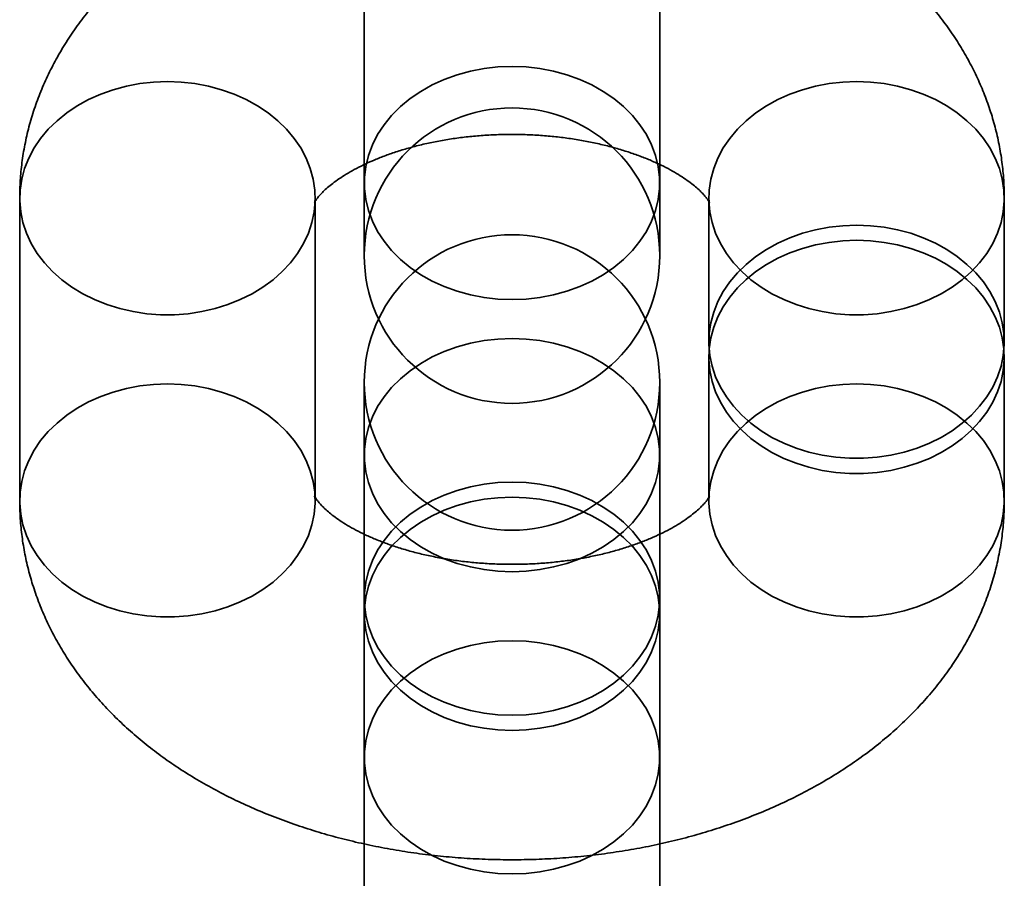
# Model space of a CAD drawing. Units: millimetres. Extents: x -4140 to 33562, y 633 to 38897.
# Drawn here: x 4979 to 4999, y 24911 to 24928 of the extents above; entities that cross this region are included whole.
import ezdxf

# ---------------------------------------------------------------- set-up
doc = ezdxf.new("R2010")
doc.units = ezdxf.units.MM

msp = doc.modelspace()

# ---------------------------------------------------------------- linework, layer by layer
at = {"color": 7, "linetype": 'Continuous', "lineweight": 35}
for p, q in [((4985.8646, 24935.9745), (4985.8646, 24923.4491)), ((4991.8646, 24923.4491), (4991.8646, 24935.9745)), ((4985.8646, 24931.063), (4985.8646, 24924.9236)), ((4991.8646, 24924.9236), (4991.8646, 24931.063)), ((4985.8646, 24924.9236), (4985.8646, 24923.4491)), ((4991.8646, 24923.4491), (4991.8646, 24924.9236)), ((4978.8675, 24924.6149), (4978.8675, 24918.4755)), ((4984.8675, 24918.4755), (4984.8675, 24924.6149)), ((4992.8616, 24924.6149), (4992.8616, 24921.6986)), ((4998.8616, 24921.6986), (4998.8616, 24924.6149)), ((4992.8616, 24921.3917), (4992.8616, 24918.4755)), ((4998.8616, 24918.4755), (4998.8616, 24921.3917)), ((4985.8646, 24920.8727), (4985.8646, 24908.3472)), ((4985.8646, 24920.8727), (4985.8646, 24919.3981)), ((4991.8646, 24919.3981), (4991.8646, 24920.8727)), ((4991.8646, 24908.3472), (4991.8646, 24920.8727)), ((4985.8646, 24919.3981), (4985.8646, 24916.4819)), ((4991.8646, 24916.4819), (4991.8646, 24919.3981)), ((4985.8646, 24916.175), (4985.8646, 24913.2587)), ((4991.8646, 24913.2587), (4991.8646, 24916.175)), ((4985.8646, 24913.2587), (4985.8646, 24900.7333)), ((4991.8646, 24900.7333), (4991.8646, 24913.2587))]:
    msp.add_line(p, q, dxfattribs=at)
at = {"color": 7, "linetype": 'Continuous', "lineweight": 35, "flags": 128}
for points in [[(4988.8646, 24922.5556), (4988.5794, 24922.5663), (4988.2968, 24922.5983), (4988.0194, 24922.6515), (4987.7496, 24922.7252), (4987.4899, 24922.8188), (4987.2426, 24922.9315), (4987.0101, 24923.0622), (4986.7943, 24923.2098), (4986.5973, 24923.3729), (4986.4208, 24923.55), (4986.2665, 24923.7396), (4986.1357, 24923.9399), (4986.0295, 24924.1491), (4985.9491, 24924.3653), (4985.8951, 24924.5866), (4985.8679, 24924.8109), (4985.8679, 24925.0363), (4985.8951, 24925.2606), (4985.9491, 24925.4819), (4986.0295, 24925.6981), (4986.1357, 24925.9073), (4986.2665, 24926.1076), (4986.4208, 24926.2972), (4986.5973, 24926.4744), (4986.7943, 24926.6375), (4987.0101, 24926.785), (4987.2426, 24926.9157), (4987.4899, 24927.0284), (4987.7496, 24927.122), (4988.0194, 24927.1957), (4988.2968, 24927.2489), (4988.5794, 24927.2809), (4988.8646, 24927.2917), (4989.1497, 24927.2809), (4989.4323, 24927.2489), (4989.7097, 24927.1957), (4989.9795, 24927.122), (4990.2392, 24927.0284), (4990.4865, 24926.9157), (4990.719, 24926.785), (4990.9348, 24926.6375), (4991.1318, 24926.4744), (4991.3083, 24926.2972), (4991.4626, 24926.1076), (4991.5934, 24925.9073), (4991.6996, 24925.6981), (4991.78, 24925.4819), (4991.834, 24925.2606), (4991.8612, 24925.0363), (4991.8612, 24924.8109), (4991.834, 24924.5866), (4991.78, 24924.3653), (4991.6996, 24924.1491), (4991.5934, 24923.9399), (4991.4626, 24923.7396), (4991.3083, 24923.55), (4991.1318, 24923.3729), (4990.9348, 24923.2098), (4990.719, 24923.0622), (4990.4865, 24922.9315), (4990.2392, 24922.8188), (4989.9795, 24922.7252), (4989.7097, 24922.6515), (4989.4323, 24922.5983), (4989.1497, 24922.5663), (4988.8646, 24922.5556)], [(4981.8675, 24926.9829), (4982.1484, 24926.9725), (4982.4268, 24926.9414), (4982.7004, 24926.8898), (4982.9666, 24926.8183), (4983.2232, 24926.7273), (4983.4678, 24926.6178), (4983.6984, 24926.4907), (4983.9129, 24926.3472), (4984.1094, 24926.1884), (4984.2862, 24926.0157), (4984.4418, 24925.8308), (4984.5747, 24925.6352), (4984.6839, 24925.4306), (4984.7682, 24925.2188), (4984.8271, 24925.0017), (4984.86, 24924.7813), (4984.8666, 24924.5593), (4984.8469, 24924.3379), (4984.8009, 24924.1189), (4984.7292, 24923.9042), (4984.6323, 24923.6958), (4984.5111, 24923.4955), (4984.3667, 24923.305), (4984.2004, 24923.126), (4984.0135, 24922.9601), (4983.8078, 24922.8088), (4983.585, 24922.6733), (4983.3471, 24922.5549), (4983.0962, 24922.4546), (4982.8345, 24922.3732), (4982.5644, 24922.3116), (4982.2881, 24922.2702), (4982.0081, 24922.2494), (4981.7268, 24922.2494), (4981.4468, 24922.2702), (4981.1705, 24922.3116), (4980.9004, 24922.3732), (4980.6387, 24922.4546), (4980.3878, 24922.5549), (4980.1499, 24922.6733), (4979.9271, 24922.8088), (4979.7214, 24922.9601), (4979.5345, 24923.126), (4979.3682, 24923.305), (4979.2238, 24923.4955), (4979.1026, 24923.6958), (4979.0057, 24923.9042), (4978.934, 24924.1189), (4978.888, 24924.3379), (4978.8683, 24924.5593), (4978.8749, 24924.7813), (4978.9078, 24925.0017), (4978.9667, 24925.2188), (4979.0511, 24925.4306), (4979.1602, 24925.6352), (4979.2931, 24925.8308), (4979.4487, 24926.0157), (4979.6255, 24926.1884), (4979.822, 24926.3472), (4980.0365, 24926.4907), (4980.2671, 24926.6178), (4980.5118, 24926.7273), (4980.7683, 24926.8183), (4981.0345, 24926.8898), (4981.3081, 24926.9414), (4981.5865, 24926.9725), (4981.8675, 24926.9829)], [(4995.8616, 24926.9829), (4995.5807, 24926.9725), (4995.3023, 24926.9414), (4995.0287, 24926.8898), (4994.7625, 24926.8183), (4994.5059, 24926.7273), (4994.2613, 24926.6178), (4994.0307, 24926.4907), (4993.8162, 24926.3472), (4993.6197, 24926.1884), (4993.4429, 24926.0157), (4993.2873, 24925.8308), (4993.1544, 24925.6352), (4993.0453, 24925.4306), (4992.9609, 24925.2188), (4992.902, 24925.0017), (4992.8691, 24924.7813), (4992.8625, 24924.5593), (4992.8822, 24924.3379), (4992.9282, 24924.1189), (4992.9999, 24923.9042), (4993.0968, 24923.6958), (4993.218, 24923.4955), (4993.3624, 24923.305), (4993.5287, 24923.126), (4993.7156, 24922.9601), (4993.9213, 24922.8088), (4994.1441, 24922.6733), (4994.382, 24922.5549), (4994.6329, 24922.4546), (4994.8946, 24922.3732), (4995.1647, 24922.3116), (4995.441, 24922.2702), (4995.721, 24922.2494), (4996.0023, 24922.2494), (4996.2823, 24922.2702), (4996.5586, 24922.3116), (4996.8287, 24922.3732), (4997.0904, 24922.4546), (4997.3413, 24922.5549), (4997.5792, 24922.6733), (4997.802, 24922.8088), (4998.0077, 24922.9601), (4998.1946, 24923.126), (4998.3609, 24923.305), (4998.5053, 24923.4955), (4998.6265, 24923.6958), (4998.7234, 24923.9042), (4998.7951, 24924.1189), (4998.8411, 24924.3379), (4998.8608, 24924.5593), (4998.8542, 24924.7813), (4998.8213, 24925.0017), (4998.7624, 24925.2188), (4998.678, 24925.4306), (4998.5689, 24925.6352), (4998.436, 24925.8308), (4998.2804, 24926.0157), (4998.1036, 24926.1884), (4997.9071, 24926.3472), (4997.6926, 24926.4907), (4997.462, 24926.6178), (4997.2173, 24926.7273), (4996.9608, 24926.8183), (4996.6946, 24926.8898), (4996.421, 24926.9414), (4996.1426, 24926.9725), (4995.8616, 24926.9829)], [(4995.8616, 24924.0667), (4995.5807, 24924.0563), (4995.3023, 24924.0252), (4995.0287, 24923.9736), (4994.7625, 24923.902), (4994.5059, 24923.8111), (4994.2613, 24923.7016), (4994.0307, 24923.5745), (4993.8162, 24923.4309), (4993.6197, 24923.2721), (4993.4429, 24923.0995), (4993.2873, 24922.9146), (4993.1544, 24922.719), (4993.0453, 24922.5144), (4992.9609, 24922.3026), (4992.902, 24922.0855), (4992.8691, 24921.8651), (4992.8625, 24921.6431), (4992.8822, 24921.4217), (4992.9282, 24921.2027), (4992.9999, 24920.988), (4993.0968, 24920.7796), (4993.218, 24920.5793), (4993.3624, 24920.3888), (4993.5287, 24920.2098), (4993.7156, 24920.0439), (4993.9213, 24919.8926), (4994.1441, 24919.7571), (4994.382, 24919.6387), (4994.6329, 24919.5383), (4994.8946, 24919.457), (4995.1647, 24919.3954), (4995.441, 24919.354), (4995.721, 24919.3332), (4996.0023, 24919.3332), (4996.2823, 24919.354), (4996.5586, 24919.3954), (4996.8287, 24919.457), (4997.0904, 24919.5383), (4997.3413, 24919.6387), (4997.5792, 24919.7571), (4997.802, 24919.8926), (4998.0077, 24920.0439), (4998.1946, 24920.2098), (4998.3609, 24920.3888), (4998.5053, 24920.5793), (4998.6265, 24920.7796), (4998.7234, 24920.988), (4998.7951, 24921.2027), (4998.8411, 24921.4217), (4998.8608, 24921.6431), (4998.8542, 24921.8651), (4998.8213, 24922.0855), (4998.7624, 24922.3026), (4998.678, 24922.5144), (4998.5689, 24922.719), (4998.436, 24922.9146), (4998.2804, 24923.0995), (4998.1036, 24923.2721), (4997.9071, 24923.4309), (4997.6926, 24923.5745), (4997.462, 24923.7016), (4997.2173, 24923.8111), (4996.9608, 24923.902), (4996.6946, 24923.9736), (4996.421, 24924.0252), (4996.1426, 24924.0563), (4995.8616, 24924.0667)], [(4995.8616, 24923.7597), (4995.5807, 24923.7493), (4995.3023, 24923.7182), (4995.0287, 24923.6666), (4994.7625, 24923.5951), (4994.5059, 24923.5041), (4994.2613, 24923.3946), (4994.0307, 24923.2676), (4993.8162, 24923.124), (4993.6197, 24922.9652), (4993.4429, 24922.7925), (4993.2873, 24922.6076), (4993.1544, 24922.412), (4993.0453, 24922.2074), (4992.9609, 24921.9956), (4992.902, 24921.7786), (4992.8691, 24921.5581), (4992.8625, 24921.3362), (4992.8822, 24921.1147), (4992.9282, 24920.8957), (4992.9999, 24920.6811), (4993.0968, 24920.4726), (4993.218, 24920.2723), (4993.3624, 24920.0818), (4993.5287, 24919.9028), (4993.7156, 24919.7369), (4993.9213, 24919.5856), (4994.1441, 24919.4501), (4994.382, 24919.3317), (4994.6329, 24919.2314), (4994.8946, 24919.15), (4995.1647, 24919.0884), (4995.441, 24919.047), (4995.721, 24919.0262), (4996.0023, 24919.0262), (4996.2823, 24919.047), (4996.5586, 24919.0884), (4996.8287, 24919.15), (4997.0904, 24919.2314), (4997.3413, 24919.3317), (4997.5792, 24919.4501), (4997.802, 24919.5856), (4998.0077, 24919.7369), (4998.1946, 24919.9028), (4998.3609, 24920.0818), (4998.5053, 24920.2723), (4998.6265, 24920.4726), (4998.7234, 24920.6811), (4998.7951, 24920.8957), (4998.8411, 24921.1147), (4998.8608, 24921.3362), (4998.8542, 24921.5581), (4998.8213, 24921.7786), (4998.7624, 24921.9956), (4998.678, 24922.2074), (4998.5689, 24922.412), (4998.436, 24922.6076), (4998.2804, 24922.7925), (4998.1036, 24922.9652), (4997.9071, 24923.124), (4997.6926, 24923.2676), (4997.462, 24923.3946), (4997.2173, 24923.5041), (4996.9608, 24923.5951), (4996.6946, 24923.6666), (4996.421, 24923.7182), (4996.1426, 24923.7493), (4995.8616, 24923.7597)], [(4988.8646, 24921.7662), (4988.5794, 24921.7555), (4988.2968, 24921.7234), (4988.0194, 24921.6703), (4987.7496, 24921.5966), (4987.4899, 24921.503), (4987.2426, 24921.3903), (4987.0101, 24921.2596), (4986.7943, 24921.112), (4986.5973, 24920.9489), (4986.4208, 24920.7718), (4986.2665, 24920.5822), (4986.1357, 24920.3819), (4986.0295, 24920.1727), (4985.9491, 24919.9564), (4985.8951, 24919.7352), (4985.8679, 24919.5108), (4985.8679, 24919.2855), (4985.8951, 24919.0611), (4985.9491, 24918.8399), (4986.0295, 24918.6236), (4986.1357, 24918.4144), (4986.2665, 24918.2141), (4986.4208, 24918.0245), (4986.5973, 24917.8474), (4986.7943, 24917.6843), (4987.0101, 24917.5367), (4987.2426, 24917.406), (4987.4899, 24917.2933), (4987.7496, 24917.1997), (4988.0194, 24917.126), (4988.2968, 24917.0729), (4988.5794, 24917.0408), (4988.8646, 24917.0301), (4989.1497, 24917.0408), (4989.4323, 24917.0729), (4989.7097, 24917.126), (4989.9795, 24917.1997), (4990.2392, 24917.2933), (4990.4865, 24917.406), (4990.719, 24917.5367), (4990.9348, 24917.6843), (4991.1318, 24917.8474), (4991.3083, 24918.0245), (4991.4626, 24918.2141), (4991.5934, 24918.4144), (4991.6996, 24918.6236), (4991.78, 24918.8399), (4991.834, 24919.0611), (4991.8612, 24919.2855), (4991.8612, 24919.5108), (4991.834, 24919.7352), (4991.78, 24919.9564), (4991.6996, 24920.1727), (4991.5934, 24920.3819), (4991.4626, 24920.5822), (4991.3083, 24920.7718), (4991.1318, 24920.9489), (4990.9348, 24921.112), (4990.719, 24921.2596), (4990.4865, 24921.3903), (4990.2392, 24921.503), (4989.9795, 24921.5966), (4989.7097, 24921.6703), (4989.4323, 24921.7234), (4989.1497, 24921.7555), (4988.8646, 24921.7662)], [(4981.8675, 24920.8435), (4982.1484, 24920.8331), (4982.4268, 24920.802), (4982.7004, 24920.7504), (4982.9666, 24920.6788), (4983.2232, 24920.5879), (4983.4678, 24920.4784), (4983.6984, 24920.3513), (4983.9129, 24920.2078), (4984.1094, 24920.049), (4984.2862, 24919.8763), (4984.4418, 24919.6914), (4984.5747, 24919.4958), (4984.6839, 24919.2912), (4984.7682, 24919.0794), (4984.8271, 24918.8623), (4984.86, 24918.6419), (4984.8666, 24918.4199), (4984.8469, 24918.1985), (4984.8009, 24917.9795), (4984.7292, 24917.7648), (4984.6323, 24917.5564), (4984.5111, 24917.3561), (4984.3667, 24917.1656), (4984.2004, 24916.9866), (4984.0135, 24916.8207), (4983.8078, 24916.6694), (4983.585, 24916.5339), (4983.3471, 24916.4155), (4983.0962, 24916.3151), (4982.8345, 24916.2338), (4982.5644, 24916.1722), (4982.2881, 24916.1308), (4982.0081, 24916.11), (4981.7268, 24916.11), (4981.4468, 24916.1308), (4981.1705, 24916.1722), (4980.9004, 24916.2338), (4980.6387, 24916.3151), (4980.3878, 24916.4155), (4980.1499, 24916.5339), (4979.9271, 24916.6694), (4979.7214, 24916.8207), (4979.5345, 24916.9866), (4979.3682, 24917.1656), (4979.2238, 24917.3561), (4979.1026, 24917.5564), (4979.0057, 24917.7648), (4978.934, 24917.9795), (4978.888, 24918.1985), (4978.8683, 24918.4199), (4978.8749, 24918.6419), (4978.9078, 24918.8623), (4978.9667, 24919.0794), (4979.0511, 24919.2912), (4979.1602, 24919.4958), (4979.2931, 24919.6914), (4979.4487, 24919.8763), (4979.6255, 24920.049), (4979.822, 24920.2078), (4980.0365, 24920.3513), (4980.2671, 24920.4784), (4980.5118, 24920.5879), (4980.7683, 24920.6788), (4981.0345, 24920.7504), (4981.3081, 24920.802), (4981.5865, 24920.8331), (4981.8675, 24920.8435)], [(4995.8616, 24920.8435), (4995.5807, 24920.8331), (4995.3023, 24920.802), (4995.0287, 24920.7504), (4994.7625, 24920.6788), (4994.5059, 24920.5879), (4994.2613, 24920.4784), (4994.0307, 24920.3513), (4993.8162, 24920.2078), (4993.6197, 24920.049), (4993.4429, 24919.8763), (4993.2873, 24919.6914), (4993.1544, 24919.4958), (4993.0453, 24919.2912), (4992.9609, 24919.0794), (4992.902, 24918.8623), (4992.8691, 24918.6419), (4992.8625, 24918.4199), (4992.8822, 24918.1985), (4992.9282, 24917.9795), (4992.9999, 24917.7648), (4993.0968, 24917.5564), (4993.218, 24917.3561), (4993.3624, 24917.1656), (4993.5287, 24916.9866), (4993.7156, 24916.8207), (4993.9213, 24916.6694), (4994.1441, 24916.5339), (4994.382, 24916.4155), (4994.6329, 24916.3151), (4994.8946, 24916.2338), (4995.1647, 24916.1722), (4995.441, 24916.1308), (4995.721, 24916.11), (4996.0023, 24916.11), (4996.2823, 24916.1308), (4996.5586, 24916.1722), (4996.8287, 24916.2338), (4997.0904, 24916.3151), (4997.3413, 24916.4155), (4997.5792, 24916.5339), (4997.802, 24916.6694), (4998.0077, 24916.8207), (4998.1946, 24916.9866), (4998.3609, 24917.1656), (4998.5053, 24917.3561), (4998.6265, 24917.5564), (4998.7234, 24917.7648), (4998.7951, 24917.9795), (4998.8411, 24918.1985), (4998.8608, 24918.4199), (4998.8542, 24918.6419), (4998.8213, 24918.8623), (4998.7624, 24919.0794), (4998.678, 24919.2912), (4998.5689, 24919.4958), (4998.436, 24919.6914), (4998.2804, 24919.8763), (4998.1036, 24920.049), (4997.9071, 24920.2078), (4997.6926, 24920.3513), (4997.462, 24920.4784), (4997.2173, 24920.5879), (4996.9608, 24920.6788), (4996.6946, 24920.7504), (4996.421, 24920.802), (4996.1426, 24920.8331), (4995.8616, 24920.8435)], [(4988.8646, 24918.85), (4988.5794, 24918.8393), (4988.2968, 24918.8072), (4988.0194, 24918.7541), (4987.7496, 24918.6804), (4987.4899, 24918.5867), (4987.2426, 24918.4741), (4987.0101, 24918.3433), (4986.7943, 24918.1958), (4986.5973, 24918.0327), (4986.4208, 24917.8555), (4986.2665, 24917.666), (4986.1357, 24917.4657), (4986.0295, 24917.2564), (4985.9491, 24917.0402), (4985.8951, 24916.8189), (4985.8679, 24916.5946), (4985.8679, 24916.3693), (4985.8951, 24916.1449), (4985.9491, 24915.9236), (4986.0295, 24915.7074), (4986.1357, 24915.4982), (4986.2665, 24915.2979), (4986.4208, 24915.1083), (4986.5973, 24914.9312), (4986.7943, 24914.7681), (4987.0101, 24914.6205), (4987.2426, 24914.4898), (4987.4899, 24914.3771), (4987.7496, 24914.2835), (4988.0194, 24914.2098), (4988.2968, 24914.1567), (4988.5794, 24914.1246), (4988.8646, 24914.1139), (4989.1497, 24914.1246), (4989.4323, 24914.1567), (4989.7097, 24914.2098), (4989.9795, 24914.2835), (4990.2392, 24914.3771), (4990.4865, 24914.4898), (4990.719, 24914.6205), (4990.9348, 24914.7681), (4991.1318, 24914.9312), (4991.3083, 24915.1083), (4991.4626, 24915.2979), (4991.5934, 24915.4982), (4991.6996, 24915.7074), (4991.78, 24915.9236), (4991.834, 24916.1449), (4991.8612, 24916.3693), (4991.8612, 24916.5946), (4991.834, 24916.8189), (4991.78, 24917.0402), (4991.6996, 24917.2564), (4991.5934, 24917.4657), (4991.4626, 24917.666), (4991.3083, 24917.8555), (4991.1318, 24918.0327), (4990.9348, 24918.1958), (4990.719, 24918.3433), (4990.4865, 24918.4741), (4990.2392, 24918.5867), (4989.9795, 24918.6804), (4989.7097, 24918.7541), (4989.4323, 24918.8072), (4989.1497, 24918.8393), (4988.8646, 24918.85)], [(4988.8646, 24918.543), (4988.5794, 24918.5323), (4988.2968, 24918.5002), (4988.0194, 24918.4471), (4987.7496, 24918.3734), (4987.4899, 24918.2798), (4987.2426, 24918.1671), (4987.0101, 24918.0364), (4986.7943, 24917.8888), (4986.5973, 24917.7257), (4986.4208, 24917.5486), (4986.2665, 24917.359), (4986.1357, 24917.1587), (4986.0295, 24916.9495), (4985.9491, 24916.7332), (4985.8951, 24916.512), (4985.8679, 24916.2876), (4985.8679, 24916.0623), (4985.8951, 24915.8379), (4985.9491, 24915.6167), (4986.0295, 24915.4004), (4986.1357, 24915.1912), (4986.2665, 24914.9909), (4986.4208, 24914.8014), (4986.5973, 24914.6242), (4986.7943, 24914.4611), (4987.0101, 24914.3135), (4987.2426, 24914.1828), (4987.4899, 24914.0701), (4987.7496, 24913.9765), (4988.0194, 24913.9028), (4988.2968, 24913.8497), (4988.5794, 24913.8176), (4988.8646, 24913.8069), (4989.1497, 24913.8176), (4989.4323, 24913.8497), (4989.7097, 24913.9028), (4989.9795, 24913.9765), (4990.2392, 24914.0701), (4990.4865, 24914.1828), (4990.719, 24914.3135), (4990.9348, 24914.4611), (4991.1318, 24914.6242), (4991.3083, 24914.8014), (4991.4626, 24914.9909), (4991.5934, 24915.1912), (4991.6996, 24915.4004), (4991.78, 24915.6167), (4991.834, 24915.8379), (4991.8612, 24916.0623), (4991.8612, 24916.2876), (4991.834, 24916.512), (4991.78, 24916.7332), (4991.6996, 24916.9495), (4991.5934, 24917.1587), (4991.4626, 24917.359), (4991.3083, 24917.5486), (4991.1318, 24917.7257), (4990.9348, 24917.8888), (4990.719, 24918.0364), (4990.4865, 24918.1671), (4990.2392, 24918.2798), (4989.9795, 24918.3734), (4989.7097, 24918.4471), (4989.4323, 24918.5002), (4989.1497, 24918.5323), (4988.8646, 24918.543)], [(4988.8646, 24915.6268), (4988.5794, 24915.6161), (4988.2968, 24915.584), (4988.0194, 24915.5309), (4987.7496, 24915.4572), (4987.4899, 24915.3636), (4987.2426, 24915.2509), (4987.0101, 24915.1202), (4986.7943, 24914.9726), (4986.5973, 24914.8095), (4986.4208, 24914.6323), (4986.2665, 24914.4428), (4986.1357, 24914.2425), (4986.0295, 24914.0333), (4985.9491, 24913.817), (4985.8951, 24913.5957), (4985.8679, 24913.3714), (4985.8679, 24913.1461), (4985.8951, 24912.9217), (4985.9491, 24912.7004), (4986.0295, 24912.4842), (4986.1357, 24912.275), (4986.2665, 24912.0747), (4986.4208, 24911.8851), (4986.5973, 24911.708), (4986.7943, 24911.5449), (4987.0101, 24911.3973), (4987.2426, 24911.2666), (4987.4899, 24911.1539), (4987.7496, 24911.0603), (4988.0194, 24910.9866), (4988.2968, 24910.9335), (4988.5794, 24910.9014), (4988.8646, 24910.8907), (4989.1497, 24910.9014), (4989.4323, 24910.9335), (4989.7097, 24910.9866), (4989.9795, 24911.0603), (4990.2392, 24911.1539), (4990.4865, 24911.2666), (4990.719, 24911.3973), (4990.9348, 24911.5449), (4991.1318, 24911.708), (4991.3083, 24911.8851), (4991.4626, 24912.0747), (4991.5934, 24912.275), (4991.6996, 24912.4842), (4991.78, 24912.7004), (4991.834, 24912.9217), (4991.8612, 24913.1461), (4991.8612, 24913.3714), (4991.834, 24913.5957), (4991.78, 24913.817), (4991.6996, 24914.0333), (4991.5934, 24914.2425), (4991.4626, 24914.4428), (4991.3083, 24914.6323), (4991.1318, 24914.8095), (4990.9348, 24914.9726), (4990.719, 24915.1202), (4990.4865, 24915.2509), (4990.2392, 24915.3636), (4989.9795, 24915.4572), (4989.7097, 24915.5309), (4989.4323, 24915.584), (4989.1497, 24915.6161), (4988.8646, 24915.6268)]]:
    msp.add_lwpolyline(points, dxfattribs=at)
at = {"color": 7, "linetype": 'Continuous', "lineweight": 35}
for centre, start, end in [((4988.8646, 24923.4491), 0, 180), ((4988.8646, 24920.8727), 0, 180), ((4988.8646, 24923.4491), 180, 0), ((4988.8646, 24920.8727), 180, 0)]:
    msp.add_arc(centre, 3, start, end, dxfattribs=at)
for points, knots in [([(4998.8616, 24924.6149), (4998.8603, 24924.7081), (4998.8572, 24924.9224), (4998.8287, 24925.2569), (4998.7761, 24925.6167), (4998.7003, 24925.9729), (4998.6019, 24926.3249), (4998.4812, 24926.672), (4998.3382, 24927.0135), (4998.1733, 24927.3489), (4997.9865, 24927.6775), (4997.7779, 24927.9989), (4997.5478, 24928.3124), (4997.2964, 24928.6173), (4997.0237, 24928.913), (4996.7303, 24929.1988), (4996.4166, 24929.4737), (4996.0834, 24929.737), (4995.7314, 24929.9878), (4995.3618, 24930.2254), (4994.9757, 24930.4489), (4994.5745, 24930.6577), (4994.1595, 24930.8513), (4993.7321, 24931.0292), (4993.2937, 24931.1912), (4992.8457, 24931.3369), (4992.3892, 24931.4663), (4991.9253, 24931.5794), (4991.4551, 24931.676), (4990.9798, 24931.7561), (4990.5002, 24931.8198), (4990.0174, 24931.8671), (4989.5323, 24931.8979), (4989.0459, 24931.9123), (4988.5591, 24931.9102), (4988.0728, 24931.8916), (4987.588, 24931.8566), (4987.1057, 24931.8051), (4986.6267, 24931.7371), (4986.1519, 24931.6526), (4985.6824, 24931.5515), (4985.2191, 24931.4339), (4984.7629, 24931.2996), (4984.3149, 24931.1486), (4983.8761, 24930.981), (4983.4477, 24930.7967), (4983.0309, 24930.5958), (4982.6271, 24930.3785), (4982.2376, 24930.145), (4981.8641, 24929.8959), (4981.508, 24929.6318), (4981.1707, 24929.3534), (4980.8536, 24929.0616), (4980.5578, 24928.7576), (4980.2845, 24928.4424), (4980.0344, 24928.1173), (4979.808, 24927.7834), (4979.6058, 24927.442), (4979.4279, 24927.094), (4979.2745, 24926.7407), (4979.1455, 24926.383), (4979.0409, 24926.022), (4978.9605, 24925.6585), (4978.9047, 24925.2936), (4978.8728, 24924.9454), (4978.8691, 24924.7191), (4978.8675, 24924.6149)], [0, 0, 0, 0, 0.0108886, 0.0250333, 0.039172, 0.0533312, 0.0675372, 0.0818159, 0.0961926, 0.1106914, 0.1253349, 0.1401429, 0.1551316, 0.1703125, 0.1856911, 0.2012662, 0.2170291, 0.2329641, 0.249049, 0.2652575, 0.2815609, 0.2979308, 0.314341, 0.3307674, 0.3471889, 0.3635939, 0.3799749, 0.3963283, 0.412653, 0.4289507, 0.4452245, 0.4614792, 0.4777203, 0.493954, 0.510187, 0.526426, 0.542676, 0.558944, 0.5752371, 0.5915617, 0.6079236, 0.6243281, 0.6407786, 0.657277, 0.6738227, 0.6904117, 0.7070362, 0.7236834, 0.7403277, 0.7569437, 0.773501, 0.7899665, 0.8063064, 0.8224891, 0.8384882, 0.8542847, 0.8698676, 0.8852348, 0.9003913, 0.9153489, 0.9301238, 0.9447361, 0.9592081, 0.9735639, 0.9878283, 1, 1, 1, 1]), ([(4984.8675, 24924.6149), (4984.8674, 24924.6089), (4984.867, 24924.586), (4984.8624, 24924.5516), (4984.8557, 24924.5267), (4984.8537, 24924.5229), (4984.8601, 24924.5372), (4984.8779, 24924.5682), (4984.9103, 24924.615), (4984.9607, 24924.6766), (4985.0288, 24924.7487), (4985.1157, 24924.8292), (4985.2219, 24924.9162), (4985.348, 24925.0078), (4985.4939, 24925.1022), (4985.6596, 24925.1976), (4985.8444, 24925.2923), (4986.0479, 24925.3846), (4986.2691, 24925.4732), (4986.507, 24925.5567), (4986.7602, 24925.6336), (4987.0273, 24925.703), (4987.3066, 24925.7637), (4987.5964, 24925.815), (4987.8949, 24925.856), (4988.2001, 24925.8862), (4988.5099, 24925.9051), (4988.8224, 24925.9125), (4989.1353, 24925.9082), (4989.4466, 24925.8924), (4989.7542, 24925.865), (4990.0559, 24925.8267), (4990.3498, 24925.7777), (4990.6338, 24925.7189), (4990.9061, 24925.651), (4991.1649, 24925.5751), (4991.4087, 24925.4922), (4991.6359, 24925.4038), (4991.8453, 24925.3111), (4992.0358, 24925.2158), (4992.2066, 24925.1195), (4992.3571, 24925.0242), (4992.4871, 24924.9315), (4992.5967, 24924.8436), (4992.6863, 24924.7624), (4992.7565, 24924.6898), (4992.8087, 24924.628), (4992.8444, 24924.5787), (4992.8656, 24924.5438), (4992.8747, 24924.525), (4992.8746, 24924.5238), (4992.8689, 24924.542), (4992.8628, 24924.5757), (4992.862, 24924.6029), (4992.8616, 24924.6149)], [0, 0, 0, 0, 0.0104416, 0.0397971, 0.0646662, 0.0867429, 0.1069344, 0.1258804, 0.1456787, 0.164573, 0.1829034, 0.2009104, 0.2187579, 0.2365607, 0.2543887, 0.2722894, 0.2903045, 0.3084597, 0.3267684, 0.3452346, 0.3638549, 0.3826208, 0.4015194, 0.4205351, 0.4396501, 0.4588451, 0.4780999, 0.4973935, 0.5167047, 0.5360097, 0.5552826, 0.5745025, 0.5936494, 0.612704, 0.6316486, 0.6504673, 0.6691472, 0.6876789, 0.706058, 0.7242868, 0.7423755, 0.7603454, 0.778231, 0.7960834, 0.8139644, 0.8319481, 0.8501529, 0.8687361, 0.8879087, 0.9079617, 0.9293189, 0.9526578, 0.9792363, 1, 1, 1, 1]), ([(4992.8616, 24918.4755), (4992.8617, 24918.4814), (4992.8621, 24918.5043), (4992.8667, 24918.5388), (4992.8735, 24918.5636), (4992.8754, 24918.5674), (4992.869, 24918.5531), (4992.8512, 24918.5221), (4992.8188, 24918.4753), (4992.7684, 24918.4137), (4992.7003, 24918.3416), (4992.6134, 24918.2611), (4992.5072, 24918.1741), (4992.3811, 24918.0825), (4992.2352, 24917.9881), (4992.0696, 24917.8927), (4991.8847, 24917.7981), (4991.6812, 24917.7057), (4991.46, 24917.6171), (4991.2221, 24917.5336), (4990.9689, 24917.4567), (4990.7018, 24917.3873), (4990.4225, 24917.3266), (4990.1327, 24917.2753), (4989.8342, 24917.2343), (4989.529, 24917.2041), (4989.2192, 24917.1852), (4988.9067, 24917.1778), (4988.5938, 24917.1821), (4988.2825, 24917.198), (4987.9749, 24917.2253), (4987.6732, 24917.2636), (4987.3794, 24917.3126), (4987.0953, 24917.3714), (4986.823, 24917.4393), (4986.5642, 24917.5152), (4986.3204, 24917.5981), (4986.0932, 24917.6866), (4985.8838, 24917.7792), (4985.6933, 24917.8745), (4985.5225, 24917.9708), (4985.372, 24918.0661), (4985.242, 24918.1588), (4985.1324, 24918.2467), (4985.0428, 24918.328), (4984.9726, 24918.4005), (4984.9204, 24918.4623), (4984.8847, 24918.5116), (4984.8635, 24918.5465), (4984.8544, 24918.5653), (4984.8545, 24918.5665), (4984.8602, 24918.5483), (4984.8663, 24918.5146), (4984.8671, 24918.4874), (4984.8675, 24918.4755)], [0, 0, 0, 0, 0.0104416, 0.0397971, 0.0646662, 0.0867429, 0.1069344, 0.1258804, 0.1456787, 0.164573, 0.1829034, 0.2009104, 0.2187579, 0.2365607, 0.2543887, 0.2722894, 0.2903045, 0.3084597, 0.3267684, 0.3452346, 0.3638549, 0.3826208, 0.4015194, 0.4205351, 0.4396501, 0.4588451, 0.4780999, 0.4973935, 0.5167047, 0.5360097, 0.5552826, 0.5745025, 0.5936494, 0.612704, 0.6316486, 0.6504673, 0.6691472, 0.6876789, 0.706058, 0.7242868, 0.7423755, 0.7603454, 0.778231, 0.7960834, 0.8139644, 0.8319481, 0.8501529, 0.8687361, 0.8879087, 0.9079617, 0.9293189, 0.9526578, 0.9792363, 1, 1, 1, 1]), ([(4978.8675, 24918.4755), (4978.8688, 24918.3822), (4978.8719, 24918.1679), (4978.9004, 24917.8334), (4978.953, 24917.4736), (4979.0288, 24917.1174), (4979.1272, 24916.7654), (4979.2479, 24916.4183), (4979.3909, 24916.0768), (4979.5558, 24915.7414), (4979.7426, 24915.4128), (4979.9512, 24915.0914), (4980.1813, 24914.7779), (4980.4328, 24914.473), (4980.7054, 24914.1773), (4980.9988, 24913.8915), (4981.3125, 24913.6166), (4981.6457, 24913.3533), (4981.9977, 24913.1025), (4982.3673, 24912.8649), (4982.7534, 24912.6414), (4983.1546, 24912.4326), (4983.5696, 24912.239), (4983.997, 24912.0611), (4984.4354, 24911.8992), (4984.8834, 24911.7534), (4985.3399, 24911.624), (4985.8038, 24911.5109), (4986.274, 24911.4143), (4986.7493, 24911.3342), (4987.2289, 24911.2705), (4987.7117, 24911.2232), (4988.1968, 24911.1924), (4988.6832, 24911.1781), (4989.17, 24911.1801), (4989.6563, 24911.1987), (4990.1411, 24911.2337), (4990.6234, 24911.2852), (4991.1024, 24911.3532), (4991.5772, 24911.4377), (4992.0467, 24911.5388), (4992.51, 24911.6564), (4992.9662, 24911.7907), (4993.4142, 24911.9417), (4993.853, 24912.1093), (4994.2814, 24912.2936), (4994.6982, 24912.4945), (4995.102, 24912.7118), (4995.4915, 24912.9453), (4995.865, 24913.1944), (4996.2211, 24913.4585), (4996.5584, 24913.7369), (4996.8755, 24914.0287), (4997.1713, 24914.3327), (4997.4446, 24914.6479), (4997.6947, 24914.973), (4997.9211, 24915.3069), (4998.1233, 24915.6483), (4998.3012, 24915.9963), (4998.4546, 24916.3496), (4998.5836, 24916.7073), (4998.6882, 24917.0683), (4998.7686, 24917.4318), (4998.8244, 24917.7967), (4998.8563, 24918.1449), (4998.86, 24918.3712), (4998.8616, 24918.4755)], [0, 0, 0, 0, 0.0108886, 0.0250333, 0.039172, 0.0533312, 0.0675372, 0.0818159, 0.0961926, 0.1106914, 0.1253349, 0.1401429, 0.1551316, 0.1703125, 0.1856911, 0.2012662, 0.2170291, 0.2329641, 0.249049, 0.2652575, 0.2815609, 0.2979308, 0.314341, 0.3307674, 0.3471889, 0.3635939, 0.3799749, 0.3963283, 0.412653, 0.4289507, 0.4452245, 0.4614792, 0.4777203, 0.493954, 0.510187, 0.526426, 0.542676, 0.558944, 0.5752371, 0.5915617, 0.6079236, 0.6243281, 0.6407786, 0.657277, 0.6738227, 0.6904117, 0.7070362, 0.7236834, 0.7403277, 0.7569437, 0.773501, 0.7899665, 0.8063064, 0.8224891, 0.8384882, 0.8542847, 0.8698676, 0.8852348, 0.9003913, 0.9153489, 0.9301238, 0.9447361, 0.9592081, 0.9735639, 0.9878283, 1, 1, 1, 1])]:
    msp.add_open_spline(points, degree=3, knots=knots, dxfattribs=at)

doc.saveas('drawing.dxf')
